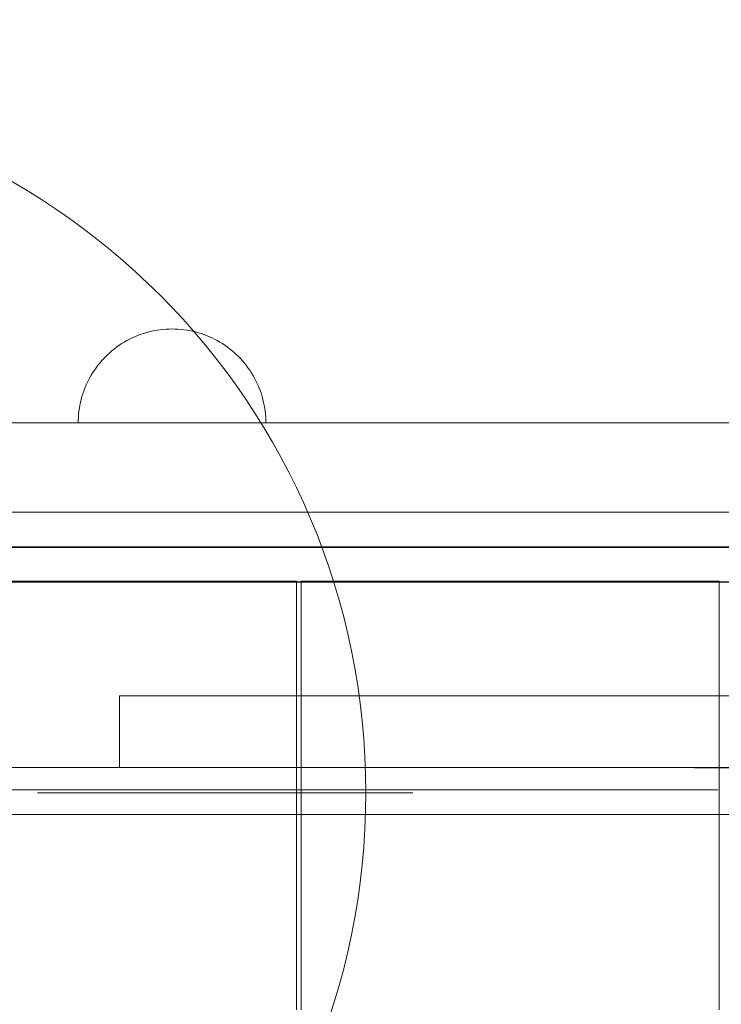
# Model space of a CAD drawing. Units: millimetres. Extents: x 44447 to 58636, y 25591 to 32093.
# Drawn here: x 51484 to 51634, y 29994 to 30204 of the extents above; entities that cross this region are included whole.
import ezdxf

# ---------------------------------------------------------------- set-up
doc = ezdxf.new("R2010")
doc.units = ezdxf.units.MM
doc.header["$MEASUREMENT"] = 0
for name, pattern in [('Krawędzie ukryte', [170, 120, -50]), ('Kropki i Kreski', [360, 180, -90, 0, -90]), ('Wipeout_Contour', [1000, 0, -1000])]:
    doc.linetypes.add(name, pattern=pattern)
doc.layers.add('STREFA', color=7, linetype='Continuous')
doc.layers.add('STREFA_Nr_pióra__7', color=7, linetype='Continuous', lineweight=18)
doc.layers.add('ZESTAW_Nr_pióra__7', color=7, linetype='Continuous', lineweight=18)
doc.styles.add('GENERATED_STYLE_1', font='txt')
doc.dimstyles.new('GENERATED_STYLE__2', dxfattribs={"dimtxt": 250, "dimasz": 183.574879, "dimexe": 0.18, "dimexo": 300, "dimgap": 0.09, "dimtad": 1, "dimdec": 0, "dimlfac": 0.1, "dimzin": 0, "dimdsep": 46, "dimtxsty": 'GENERATED_STYLE_1', "dimblk": 'ARROWHEAD_5', "dimblk1": 'ARROWHEAD_5', "dimblk2": 'ARROWHEAD_5', "dimcen": 0.09, "dimclrd": 7, "dimclre": 7, "dimclrt": 7, "dimazin": 0, "dimtfac": 1, "dimtdec": 4, "dimtmove": 0, "dimatfit": 3, "dimfxl": 0, "dimtolj": 1, "dimtzin": 0, "dimarcsym": 0})

# ---------------------------------------------------------------- blocks, each defined once
blk = doc.blocks.new('*D3')
at = {"layer": 'STREFA_Nr_pióra__7', "linetype": 'Continuous'}
for points in [[(58454.6, 32093.08), (58404.6, 31906.47), (58504.6, 31906.47)], [(58454.6, 26561.52), (58504.6, 26748.12), (58404.6, 26748.12)]]:
    blk.add_hatch(color=256, dxfattribs=at).paths.add_polyline_path(points)
for p, q in [((58635.76, 32093.08), (58273.44, 32093.08)), ((58454.6, 32093.08), (58404.6, 31906.47)), ((58454.6, 32093.08), (58504.6, 31906.47)), ((58504.6, 31906.47), (58404.6, 31906.47)), ((58454.6, 26748.12), (58454.6, 31906.47)), ((58454.6, 26561.52), (58404.6, 26748.12)), ((58404.6, 26748.12), (58504.6, 26748.12)), ((58454.6, 26561.52), (58504.6, 26748.12)), ((58635.76, 26561.52), (58273.44, 26561.52))]:
    blk.add_line(p, q, dxfattribs=at)
at = {"color": 254, "linetype": 'Wipeout_Contour', "lineweight": 0, "ltscale": 260973.042999}
blk.add_wipeout([(58429.6, 29017.72), (58429.6, 29636.87), (58129.6, 29636.87), (58129.6, 29017.72)], dxfattribs=at).dxf.layer = 'STREFA'
at = {"layer": 'STREFA_Nr_pióra__7', "insert": (58404.6, 29042.72), "char_height": 250, "attachment_point": 7, "rotation": 90, "style": 'GENERATED_STYLE_1'}
blk.add_mtext('\\A1;{\\fArial|b0|i0|c238|p38;553}', dxfattribs=at)
blk = doc.blocks.new('ARROWHEAD_5')
at = {"color": 0, "linetype": 'Continuous', "lineweight": 0}
blk.add_line((0, 0), (-1, 0), dxfattribs=at)
blk.add_solid([(-1, 0.2679), (0, 0), (-1, -0.2679), (-1, 0.2679)], dxfattribs=at)

msp = doc.modelspace()

# ---------------------------------------------------------------- linework, layer by layer
at = {"layer": 'ZESTAW_Nr_pióra__7', "linetype": 'Continuous'}
for p, q in [((51512.3, 30137.15), (51511.69, 30137)), ((51512.92, 30137.27), (51512.3, 30137.15)), ((51513.54, 30137.38), (51512.92, 30137.27)), ((51514.16, 30137.47), (51513.54, 30137.38)), ((51514.78, 30137.54), (51514.16, 30137.47)), ((51515.41, 30137.59), (51514.78, 30137.54)), ((51516.04, 30137.62), (51515.41, 30137.59)), ((51516.66, 30137.63), (51516.04, 30137.62)), ((51516.66, 30137.63), (51517.29, 30137.62)), ((51517.29, 30137.62), (51517.92, 30137.59)), ((51517.92, 30137.59), (51518.55, 30137.54)), ((51518.55, 30137.54), (51519.17, 30137.47)), ((51519.17, 30137.47), (51519.79, 30137.38)), ((51519.79, 30137.38), (51520.41, 30137.27)), ((51520.41, 30137.27), (51521.03, 30137.15)), ((51521.03, 30137.15), (51521.64, 30137)), ((51507.03, 30135.16), (51506.48, 30134.84)), ((51507.58, 30135.45), (51507.03, 30135.16)), ((51508.15, 30135.73), (51507.58, 30135.45)), ((51508.72, 30135.98), (51508.15, 30135.73)), ((51509.3, 30136.22), (51508.72, 30135.98)), ((51509.89, 30136.45), (51509.3, 30136.22)), ((51510.48, 30136.65), (51509.89, 30136.45)), ((51511.08, 30136.84), (51510.48, 30136.65)), ((51511.69, 30137), (51511.08, 30136.84)), ((51521.64, 30137), (51522.24, 30136.84)), ((51522.24, 30136.84), (51522.84, 30136.65)), ((51522.84, 30136.65), (51523.44, 30136.45)), ((51523.44, 30136.45), (51524.03, 30136.22)), ((51524.03, 30136.22), (51524.61, 30135.98)), ((51524.61, 30135.98), (51525.18, 30135.73)), ((51525.18, 30135.73), (51525.74, 30135.45)), ((51525.74, 30135.45), (51526.3, 30135.16)), ((51526.3, 30135.16), (51526.85, 30134.84)), ((51503.92, 30133.04), (51503.44, 30132.63)), ((51504.41, 30133.43), (51503.92, 30133.04)), ((51504.91, 30133.81), (51504.41, 30133.43)), ((51505.42, 30134.17), (51504.91, 30133.81)), ((51505.95, 30134.52), (51505.42, 30134.17)), ((51506.48, 30134.84), (51505.95, 30134.52)), ((51526.85, 30134.84), (51527.38, 30134.52)), ((51527.38, 30134.52), (51527.91, 30134.17)), ((51527.91, 30134.17), (51528.42, 30133.81)), ((51528.42, 30133.81), (51528.92, 30133.43)), ((51528.92, 30133.43), (51529.41, 30133.04)), ((51529.41, 30133.04), (51529.89, 30132.63)), ((51501.66, 30130.86), (51501.25, 30130.38)), ((51502.09, 30131.32), (51501.66, 30130.86)), ((51502.52, 30131.77), (51502.09, 30131.32)), ((51502.97, 30132.21), (51502.52, 30131.77)), ((51503.44, 30132.63), (51502.97, 30132.21)), ((51529.89, 30132.63), (51530.36, 30132.21)), ((51530.36, 30132.21), (51530.81, 30131.77)), ((51530.81, 30131.77), (51531.24, 30131.32)), ((51531.24, 30131.32), (51531.67, 30130.86)), ((51531.67, 30130.86), (51532.07, 30130.38)), ((51500.12, 30128.87), (51499.78, 30128.35)), ((51500.48, 30129.38), (51500.12, 30128.87)), ((51500.86, 30129.89), (51500.48, 30129.38)), ((51501.25, 30130.38), (51500.86, 30129.89)), ((51532.07, 30130.38), (51532.47, 30129.89)), ((51532.47, 30129.89), (51532.84, 30129.38)), ((51532.84, 30129.38), (51533.21, 30128.87)), ((51533.21, 30128.87), (51533.55, 30128.35)), ((51498.84, 30126.71), (51498.57, 30126.14)), ((51499.14, 30127.26), (51498.84, 30126.71)), ((51499.45, 30127.81), (51499.14, 30127.26)), ((51499.78, 30128.35), (51499.45, 30127.81)), ((51533.55, 30128.35), (51533.88, 30127.81)), ((51533.88, 30127.81), (51534.19, 30127.26)), ((51534.19, 30127.26), (51534.48, 30126.71)), ((51534.48, 30126.71), (51534.76, 30126.14)), ((51498.07, 30124.99), (51497.85, 30124.4)), ((51498.31, 30125.57), (51498.07, 30124.99)), ((51498.57, 30126.14), (51498.31, 30125.57)), ((51534.76, 30126.14), (51535.02, 30125.57)), ((51535.02, 30125.57), (51535.26, 30124.99)), ((51535.26, 30124.99), (51535.48, 30124.4)), ((51497.29, 30122.6), (51497.15, 30121.99)), ((51497.46, 30123.21), (51497.29, 30122.6)), ((51497.64, 30123.81), (51497.46, 30123.21)), ((51497.85, 30124.4), (51497.64, 30123.81)), ((51535.48, 30124.4), (51535.69, 30123.81)), ((51535.69, 30123.81), (51535.87, 30123.21)), ((51535.87, 30123.21), (51536.04, 30122.6)), ((51536.04, 30122.6), (51536.18, 30121.99)), ((51496.91, 30120.76), (51496.82, 30120.14)), ((51497.02, 30121.38), (51496.91, 30120.76)), ((51497.15, 30121.99), (51497.02, 30121.38)), ((51536.18, 30121.99), (51536.31, 30121.38)), ((51536.31, 30121.38), (51536.42, 30120.76)), ((51536.42, 30120.76), (51536.51, 30120.14)), ((51496.67, 30118.26), (51496.66, 30117.63)), ((51496.7, 30118.88), (51496.67, 30118.26)), ((51496.75, 30119.51), (51496.7, 30118.88)), ((51496.82, 30120.14), (51496.75, 30119.51)), ((51536.51, 30120.14), (51536.58, 30119.51)), ((51536.58, 30119.51), (51536.63, 30118.88)), ((51536.63, 30118.88), (51536.65, 30118.26)), ((51536.65, 30118.26), (51536.66, 30117.63)), ((51479.06, 30117.63), (51485.4, 30117.63)), ((51485.4, 30117.63), (51491.96, 30117.63)), ((51491.96, 30117.63), (51498.73, 30117.63)), ((51496.7, 30117.63), (51496.67, 30117.63)), ((51496.75, 30117.63), (51496.7, 30117.63)), ((51496.82, 30117.63), (51496.75, 30117.63)), ((51496.91, 30117.63), (51496.82, 30117.63)), ((51497.02, 30117.63), (51496.91, 30117.63)), ((51497.15, 30117.63), (51497.02, 30117.63)), ((51497.29, 30117.63), (51497.15, 30117.63)), ((51497.46, 30117.63), (51497.29, 30117.63)), ((51497.64, 30117.63), (51497.46, 30117.63)), ((51497.85, 30117.63), (51497.64, 30117.63)), ((51498.07, 30117.63), (51497.85, 30117.63)), ((51498.31, 30117.63), (51498.07, 30117.63)), ((51498.57, 30117.63), (51498.31, 30117.63)), ((51498.84, 30117.63), (51498.57, 30117.63)), ((51498.73, 30117.63), (51505.7, 30117.63)), ((51499.14, 30117.63), (51498.84, 30117.63)), ((51499.45, 30117.63), (51499.14, 30117.63)), ((51499.78, 30117.63), (51499.45, 30117.63)), ((51500.12, 30117.63), (51499.78, 30117.63)), ((51500.48, 30117.63), (51500.12, 30117.63)), ((51500.86, 30117.63), (51500.48, 30117.63)), ((51501.25, 30117.63), (51500.86, 30117.63)), ((51501.66, 30117.63), (51501.25, 30117.63)), ((51502.09, 30117.63), (51501.66, 30117.63)), ((51502.52, 30117.63), (51502.09, 30117.63)), ((51502.97, 30117.63), (51502.52, 30117.63)), ((51503.44, 30117.63), (51502.97, 30117.63)), ((51503.92, 30117.63), (51503.44, 30117.63)), ((51504.41, 30117.63), (51503.92, 30117.63)), ((51504.91, 30117.63), (51504.41, 30117.63)), ((51505.42, 30117.63), (51504.91, 30117.63)), ((51505.95, 30117.63), (51505.42, 30117.63)), ((51505.7, 30117.63), (51512.87, 30117.63)), ((51506.48, 30117.63), (51505.95, 30117.63)), ((51507.03, 30117.63), (51506.48, 30117.63)), ((51507.58, 30117.63), (51507.03, 30117.63)), ((51508.15, 30117.63), (51507.58, 30117.63)), ((51508.72, 30117.63), (51508.15, 30117.63)), ((51509.3, 30117.63), (51508.72, 30117.63)), ((51509.89, 30117.63), (51509.3, 30117.63)), ((51510.48, 30117.63), (51509.89, 30117.63)), ((51511.08, 30117.63), (51510.48, 30117.63)), ((51511.69, 30117.63), (51511.08, 30117.63)), ((51512.3, 30117.63), (51511.69, 30117.63)), ((51512.92, 30117.63), (51512.3, 30117.63)), ((51512.87, 30117.63), (51520.22, 30117.63)), ((51513.54, 30117.63), (51512.92, 30117.63)), ((51514.16, 30117.63), (51513.54, 30117.63)), ((51514.78, 30117.63), (51514.16, 30117.63)), ((51515.41, 30117.63), (51514.78, 30117.63)), ((51516.04, 30117.63), (51515.41, 30117.63)), ((51516.66, 30117.63), (51516.04, 30117.63)), ((51517.29, 30117.63), (51516.66, 30117.63)), ((51517.92, 30117.63), (51517.29, 30117.63)), ((51518.55, 30117.63), (51517.92, 30117.63)), ((51519.17, 30117.63), (51518.55, 30117.63)), ((51519.79, 30117.63), (51519.17, 30117.63)), ((51520.41, 30117.63), (51519.79, 30117.63)), ((51520.22, 30117.63), (51527.76, 30117.63)), ((51521.03, 30117.63), (51520.41, 30117.63)), ((51521.64, 30117.63), (51521.03, 30117.63)), ((51522.24, 30117.63), (51521.64, 30117.63)), ((51522.84, 30117.63), (51522.24, 30117.63)), ((51523.44, 30117.63), (51522.84, 30117.63)), ((51524.03, 30117.63), (51523.44, 30117.63)), ((51524.61, 30117.63), (51524.03, 30117.63)), ((51525.18, 30117.63), (51524.61, 30117.63)), ((51525.74, 30117.63), (51525.18, 30117.63)), ((51526.3, 30117.63), (51525.74, 30117.63)), ((51526.85, 30117.63), (51526.3, 30117.63)), ((51527.38, 30117.63), (51526.85, 30117.63)), ((51527.91, 30117.63), (51527.38, 30117.63)), ((51527.76, 30117.63), (51535.47, 30117.63)), ((51528.42, 30117.63), (51527.91, 30117.63)), ((51528.92, 30117.63), (51528.42, 30117.63)), ((51529.41, 30117.63), (51528.92, 30117.63)), ((51529.89, 30117.63), (51529.41, 30117.63)), ((51530.36, 30117.63), (51529.89, 30117.63)), ((51530.81, 30117.63), (51530.36, 30117.63)), ((51531.24, 30117.63), (51530.81, 30117.63)), ((51531.67, 30117.63), (51531.24, 30117.63)), ((51532.07, 30117.63), (51531.67, 30117.63)), ((51532.47, 30117.63), (51532.07, 30117.63)), ((51532.84, 30117.63), (51532.47, 30117.63)), ((51533.21, 30117.63), (51532.84, 30117.63)), ((51533.55, 30117.63), (51533.21, 30117.63)), ((51533.88, 30117.63), (51533.55, 30117.63)), ((51534.19, 30117.63), (51533.88, 30117.63)), ((51534.48, 30117.63), (51534.19, 30117.63)), ((51534.76, 30117.63), (51534.48, 30117.63)), ((51535.02, 30117.63), (51534.76, 30117.63)), ((51535.26, 30117.63), (51535.02, 30117.63)), ((51535.48, 30117.63), (51535.26, 30117.63)), ((51535.47, 30117.63), (51543.35, 30117.63)), ((51535.69, 30117.63), (51535.48, 30117.63)), ((51535.87, 30117.63), (51535.69, 30117.63)), ((51536.04, 30117.63), (51535.87, 30117.63)), ((51536.18, 30117.63), (51536.04, 30117.63)), ((51536.31, 30117.63), (51536.18, 30117.63)), ((51536.42, 30117.63), (51536.31, 30117.63)), ((51536.51, 30117.63), (51536.42, 30117.63)), ((51536.58, 30117.63), (51536.51, 30117.63)), ((51536.63, 30117.63), (51536.58, 30117.63)), ((51536.65, 30117.63), (51536.63, 30117.63)), ((51543.35, 30117.63), (51551.38, 30117.63)), ((51551.38, 30117.63), (51559.57, 30117.63)), ((51559.57, 30117.63), (51567.9, 30117.63)), ((51567.9, 30117.63), (51576.36, 30117.63)), ((51576.36, 30117.63), (51584.95, 30117.63)), ((51584.95, 30117.63), (51593.66, 30117.63)), ((51593.66, 30117.63), (51602.47, 30117.63)), ((51602.47, 30117.63), (51611.39, 30117.63)), ((51611.39, 30117.63), (51620.4, 30117.63)), ((51620.4, 30117.63), (51629.49, 30117.63)), ((51629.49, 30117.63), (51638.65, 30117.63)), ((51479.06, 30098.63), (51485.4, 30098.63)), ((51485.4, 30098.63), (51491.96, 30098.63)), ((51491.96, 30098.63), (51498.73, 30098.63)), ((51498.73, 30098.63), (51505.7, 30098.63)), ((51505.7, 30098.63), (51512.87, 30098.63)), ((51512.87, 30098.63), (51520.22, 30098.63)), ((51520.22, 30098.63), (51527.76, 30098.63)), ((51527.76, 30098.63), (51535.47, 30098.63)), ((51535.47, 30098.63), (51543.35, 30098.63)), ((51543.35, 30098.63), (51551.38, 30098.63)), ((51551.38, 30098.63), (51559.57, 30098.63)), ((51559.57, 30098.63), (51567.9, 30098.63)), ((51567.9, 30098.63), (51576.36, 30098.63)), ((51576.36, 30098.63), (51584.95, 30098.63)), ((51584.95, 30098.63), (51593.66, 30098.63)), ((51593.66, 30098.63), (51602.47, 30098.63)), ((51602.47, 30098.63), (51611.39, 30098.63)), ((51611.39, 30098.63), (51620.4, 30098.63)), ((51620.4, 30098.63), (51629.49, 30098.63)), ((51629.49, 30098.63), (51638.65, 30098.63)), ((52263.16, 30083.8), (51363.11, 30083.8)), ((51454.1, 30083.91), (51543.18, 30083.91)), ((51543.18, 30083.91), (51543.18, 30082.99)), ((51543.18, 30082.99), (51543.18, 29992.63)), ((51544.15, 30082.99), (51544.15, 30083.91)), ((51544.15, 30083.91), (51633.23, 30083.91)), ((51544.15, 29992.61), (51544.15, 30082.99)), ((51633.23, 30083.91), (51633.23, 30082.99)), ((51633.23, 30082.99), (51633.23, 29992.63)), ((51505.47, 30044.2), (51505.47, 30059.46)), ((52116.74, 30059.46), (51505.47, 30059.46)), ((51457.98, 30044.2), (52167.96, 30044.14)), ((52116.74, 30044.2), (51505.47, 30044.2)), ((51487.97, 30038.83), (51567.97, 30038.83)), ((52167.96, 30034.14), (51457.98, 30034.2))]:
    msp.add_line(p, q, dxfattribs=at)
at = {"layer": 'ZESTAW_Nr_pióra__7', "linetype": 'Krawędzie ukryte'}
for p, q in [((51457.98, 30044.2), (52167.96, 30044.14)), ((52167.96, 30034.14), (51457.98, 30034.2))]:
    msp.add_line(p, q, dxfattribs=at)
at = {"layer": 'ZESTAW_Nr_pióra__7', "linetype": 'Kropki i Kreski'}
msp.add_line((51452.98, 30039.47), (52191.81, 30039.47), dxfattribs=at)
at = {"layer": 'ZESTAW_Nr_pióra__7', "linetype": 'Continuous', "flags": 128}
for points in [[(51414.09, 30098.63), (52238.88, 30098.63)], [(51414.09, 30098.63), (52238.88, 30098.63)], [(51379.48, 30091.21), (51379.63, 30091.21), (51379.91, 30091.21), (51380.35, 30091.21), (51380.46, 30091.21), (51383.95, 30091.21), (51386.72, 30091.21), (51387.45, 30091.21), (51388.91, 30091.21), (51389.5, 30091.1), (51390.58, 30091.1), (51395.77, 30091.1), (51404.57, 30091.1), (51405.14, 30091.1), (51408.05, 30091.1), (51410.97, 30091.1), (51413.91, 30091.1), (52240.33, 30091.1), (52251.09, 30091.1), (52260.83, 30091.1), (52267.33, 30091.1), (52269.61, 30091.1)], [(51379.48, 30091.21), (51379.63, 30091.21), (51379.91, 30091.21), (51380.35, 30091.21), (51380.46, 30091.21), (51383.95, 30091.21), (51386.72, 30091.21), (51387.45, 30091.21), (51388.91, 30091.21), (51389.5, 30091.1), (51390.58, 30091.1), (51395.77, 30091.1), (51404.57, 30091.1), (51405.14, 30091.1), (51408.05, 30091.1), (51410.97, 30091.1), (51413.91, 30091.1), (52240.33, 30091.1), (52251.09, 30091.1), (52260.83, 30091.1), (52267.33, 30091.1), (52269.61, 30091.1)], [(52240.33, 30091.1), (52238.88, 30091.21), (51413.91, 30091.21), (51410.97, 30091.21), (51408.05, 30091.21), (51405.14, 30091.21), (51403.18, 30091.21)], [(52240.33, 30091.1), (52238.88, 30091.21), (51413.91, 30091.21), (51410.97, 30091.21), (51408.05, 30091.21), (51405.14, 30091.21), (51403.18, 30091.21)], [(52238.88, 30083.68), (51414.09, 30083.68)], [(52238.88, 30083.68), (51414.09, 30083.68)]]:
    msp.add_lwpolyline(points, dxfattribs=at)
at = {"layer": 'ZESTAW_Nr_pióra__7', "linetype": 'Continuous'}
for start, end in [(0, 180), (180, 0)]:
    msp.add_arc((51407.97, 30038.83), 150, start, end, dxfattribs=at)

# ---------------------------------------------------------------- next in the draw order: dimensions: what is measured, and where the dimension line sits
at = {"layer": 'STREFA', "linetype": 'Continuous'}
dim = msp.add_linear_dim(base=(58454.6, 32093.08), p1=(51063.76, 26561.52), p2=(50978.2, 32093.08), angle=90, dimstyle='GENERATED_STYLE__2', dxfattribs=at)
dim.commit()
dim.dimension.update_dxf_attribs({"geometry": '*D3', "text_midpoint": (58279.6, 29327.3), "dimtype": 160, "text_rotation": 90})

doc.saveas('drawing.dxf')
